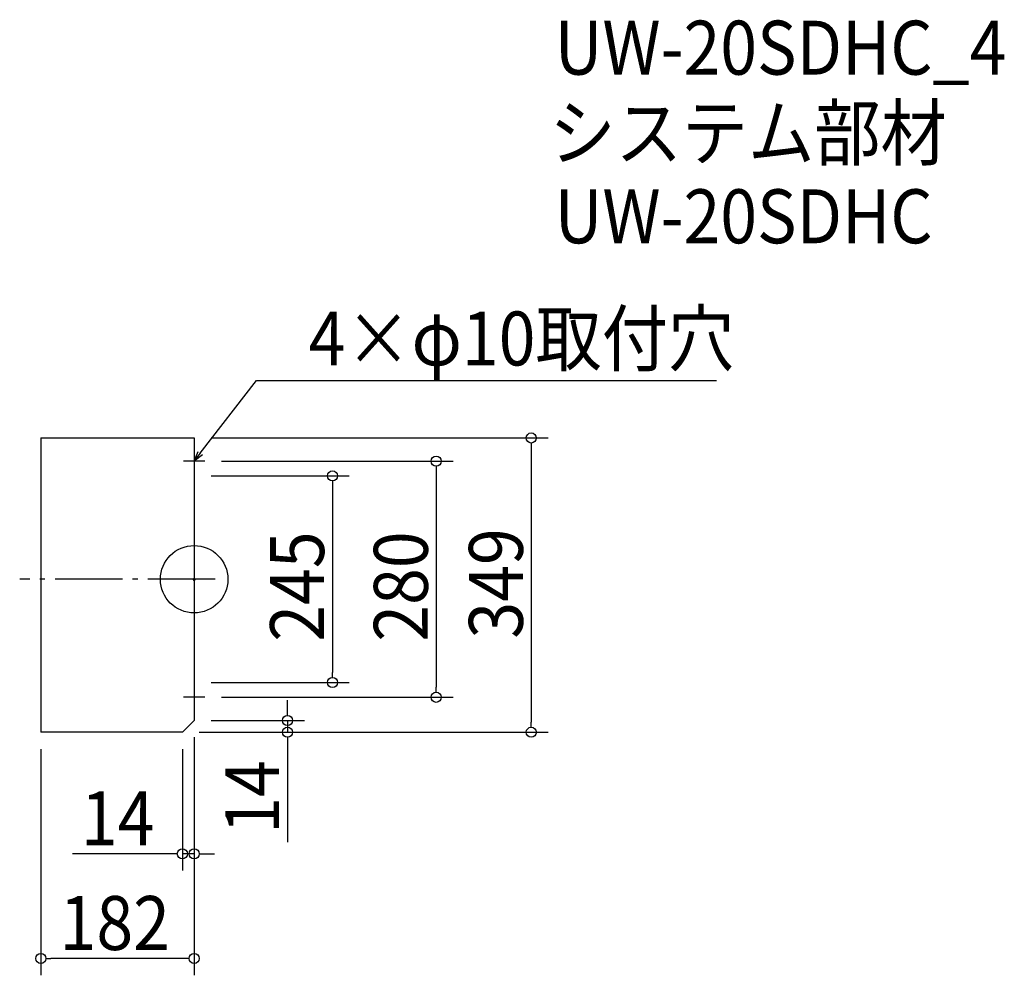
# Model space of a CAD drawing. Extents: x -207 to 961, y -470 to 664.
import ezdxf

# ---------------------------------------------------------------- set-up
doc = ezdxf.new("R2010")
doc.units = 0
doc.header["$LTSCALE"] = 20
doc.header["$MEASUREMENT"] = 0
doc.header["$PDMODE"] = 3
doc.header["$PDSIZE"] = -2
doc.linetypes.add('DASHDOT', pattern=[5.5, 4, -0.6, 0.3, -0.6])
doc.layers.get('0').update_dxf_attribs({"linetype": 'CONTINUOUS'})
for name, color, linetype in [('ARRANGE', 1, 'CONTINUOUS'), ('BASIS', 6, 'DASHDOT'), ('DETAIL', 5, 'CONTINUOUS'), ('ETC', 61, 'CONTINUOUS'), ('NOTE', 4, 'CONTINUOUS'), ('OUTLINE', 3, 'CONTINUOUS'), ('SIZE', 30, 'CONTINUOUS')]:
    doc.layers.add(name, color=color, linetype=linetype)
doc.styles.get("Standard").update_dxf_attribs({"font": 'SIMPLEX.shx', "width": 0.9, "height": 64, "bigfont": 'BIGFONT.shx'})

# ---------------------------------------------------------------- blocks, each defined once
blk = doc.blocks.new('_DOTBLANK')
at = {"color": 0, "linetype": 'ByBlock'}
blk.add_line((-0.5, 0), (-1, 0), dxfattribs=at)
blk.add_circle((0, 0), 0.5, dxfattribs=at)
blk = doc.blocks.new('_OPEN30')
at = {"color": 0, "linetype": 'ByBlock'}
for p, q in [((-1, 0.268), (0, 0)), ((0, 0), (-1, -0.268)), ((0, 0), (-1, 0))]:
    blk.add_line(p, q, dxfattribs=at)

msp = doc.modelspace()

# ---------------------------------------------------------------- linework, layer by layer
at = {"layer": 'ARRANGE'}
msp.add_circle((0, 0), 40, dxfattribs=at)
msp.add_point((0, 0), dxfattribs=at)
at = {"layer": 'BASIS'}
msp.add_line((25, 0), (-207, 0), dxfattribs=at)
at = {"layer": 'DETAIL'}
for p, q in [((-182, 167.5), (-182, -181.5)), ((-182, 167.5), (0, 167.5)), ((0, 167.5), (0, -167.5)), ((0, -167.5), (-14, -181.5)), ((-14, -181.5), (-182, -181.5))]:
    msp.add_line(p, q, dxfattribs=at)
at = {"layer": 'NOTE'}
for p, q in [((0, 152.5), (0, 127.5)), ((12.5, 140), (-12.5, 140)), ((0, -127.5), (0, -152.5)), ((12.5, -140), (-12.5, -140))]:
    msp.add_line(p, q, dxfattribs=at)
msp.add_lwpolyline([(7.3, 149.5), (73.8, 235.5), (619.6, 235.5)], dxfattribs=at)
at = {"layer": 'OUTLINE'}
for p, q in [((-182, 167.5), (-182, -181.5)), ((-182, 167.5), (0, 167.5)), ((0, 167.5), (0, -167.5)), ((0, -167.5), (-14, -181.5)), ((-14, -181.5), (-182, -181.5))]:
    msp.add_line(p, q, dxfattribs=at)
at = {"layer": 'SIZE'}
for p, q in [((20, 167.5), (420, 167.5)), ((400, 155.5), (400, -169.5)), ((32.5, 140), (307.2, 140)), ((20, 122.5), (184.1, 122.5)), ((287.2, 128), (287.2, -128)), ((164.1, 110.5), (164.1, -110.5)), ((20, -122.5), (184.1, -122.5)), ((32.5, -140), (307.2, -140)), ((110.8, -155.5), (110.8, -143.5)), ((20, -167.5), (130.8, -167.5)), ((110.8, -167.5), (110.8, -181.5)), ((6, -181.5), (420, -181.5)), ((6, -181.5), (130.8, -181.5)), ((0, -187.5), (0, -469.7)), ((0, -187.5), (0, -345.6)), ((110.8, -193.5), (110.8, -311.9)), ((-182, -201.5), (-182, -469.7)), ((-14, -201.5), (-14, -345.6)), ((-26, -325.6), (-144.4, -325.6)), ((0, -325.6), (-14, -325.6)), ((12, -325.6), (24, -325.6)), ((-12, -449.7), (-170, -449.7))]:
    msp.add_line(p, q, dxfattribs=at)

# ---------------------------------------------------------------- block references
at = {"layer": 'NOTE', "xscale": 11.99999999999999, "yscale": 12, "zscale": 12, "rotation": 232.3258907693336}
msp.add_blockref('_OPEN30', (0, 140), dxfattribs=at)
at = {"layer": 'SIZE', "xscale": 12, "yscale": 12, "zscale": 12}
for p, rotation in [((400, 167.5), 90), ((287.2, 140), 90), ((164.1, 122.5), 90), ((164.1, -122.5), 270), ((287.2, -140), 270), ((110.8, -167.5), 270), ((400, -181.5), 270), ((110.8, -181.5), 90), ((0, -325.6), 180), ((-182, -449.7), 180)]:
    msp.add_blockref('_DOTBLANK', p, dxfattribs=dict(at, rotation=rotation))
for p in [(-14, -325.6), (0, -449.7)]:
    msp.add_blockref('_DOTBLANK', p, dxfattribs=at)

# ---------------------------------------------------------------- texts
at = {"layer": 'ETC', "width": 0.9}
for s, p in [('UW-20SDHC_4', (427.7, 598.4)), ('システム部材', (421.5, 497.5)), ('UW-20SDHC', (427.7, 398.4))]:
    msp.add_text(s, height=64, dxfattribs=at).set_placement(p)
at = {"layer": 'NOTE', "width": 0.9}
msp.add_text('4×φ10取付穴', height=64, dxfattribs=at).set_placement((135.8, 253.5))
at = {"layer": 'SIZE', "width": 0.9}
for s, p in [('245', (154.1, -74.1)), ('280', (277.2, -74.1)), ('349', (390, -70.4)), ('14', (100.8, -301.9))]:
    msp.add_text(s, height=64, rotation=90, dxfattribs=at).set_placement(p)
for s, p in [('14', (-134.4, -315.6)), ('182', (-159.6, -439.7))]:
    msp.add_text(s, height=64, dxfattribs=at).set_placement(p)

doc.saveas('drawing.dxf')
